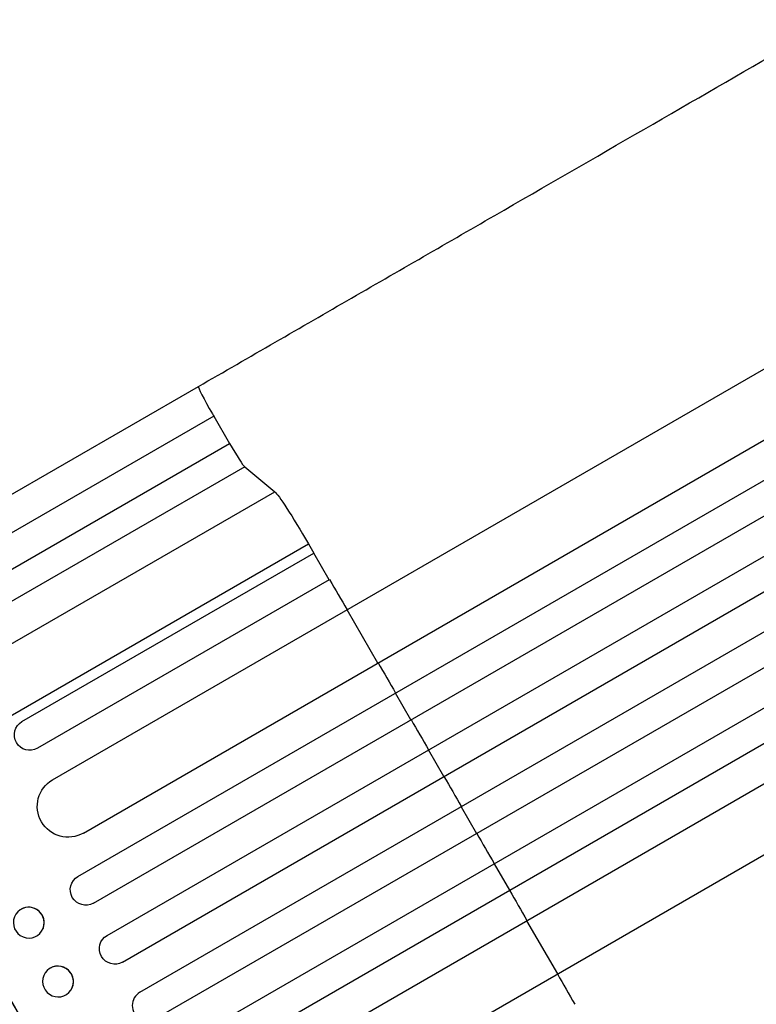
# Model space of a CAD drawing. Units: millimetres. Extents: x -4512 to 5028, y -4371 to 4912.
# Drawn here: x -1964 to -1605, y -1500 to -1020 of the extents above; entities that cross this region are included whole.
import ezdxf

# ---------------------------------------------------------------- set-up
doc = ezdxf.new("R2010")
doc.units = ezdxf.units.MM
doc.header["$LTSCALE"] = 20
doc.layers.add('2d', color=230, linetype='Continuous')

msp = doc.modelspace()

# ---------------------------------------------------------------- linework, layer by layer
at = {"layer": '2d'}
for p, q in [((-1947.76, -1390.64), (-739.11, -692.83)), ((-1932.76, -1416.62), (-722.83, -718.07)), ((-1935.42, -1437.79), (-708.69, -729.54)), ((-1927.92, -1450.78), (-700.84, -742.32)), ((-1921.21, -1466.54), (-692.07, -756.89)), ((-1913.71, -1479.53), (-684.46, -769.82)), ((-1905.21, -1494.25), (-675.96, -784.54)), ((-1897.71, -1507.24), (-668.57, -797.6)), ((-1887.42, -1520.93), (-660.34, -812.47)), ((-1879.92, -1533.92), (-653.19, -825.66)), ((-1860.26, -1542.2), (-650.33, -843.65)), ((-1845.26, -1568.18), (-636.61, -870.36)), ((-1976.51, -1256.61), (-1876.73, -1199)), ((-1869.26, -1213.52), (-1969.04, -1271.12)), ((-1869.26, -1213.52), (-1861.53, -1226.76)), ((-1983.74, -1297.32), (-1861.53, -1226.76)), ((-1854.17, -1238.16), (-1976.38, -1308.72)), ((-1854.17, -1238.16), (-1839.49, -1250.29)), ((-2116.74, -1410.36), (-1839.49, -1250.29)), ((-2123.72, -1449.28), (-1823.03, -1275.68)), ((-1962.69, -1362.32), (-1820.41, -1280.17)), ((-1812.91, -1293.16), (-1820.41, -1280.17)), ((-1812.91, -1293.16), (-1955.19, -1375.31)), ((-1789.27, -1333.78), (-1804.27, -1307.8)), ((-1773.15, -1361.43), (-1780.65, -1348.43)), ((-1757.12, -1389.12), (-1764.62, -1376.13)), ((-1748.62, -1403.84), (-1741.12, -1416.83)), ((-1732.65, -1431.57), (-1725.15, -1444.56)), ((-1952.39, -1463.07), (-1952.42, -1463.14)), ((-1716.77, -1459.36), (-1701.77, -1485.34)), ((-1950.36, -1483.65), (-1950.4, -1483.69)), ((-1939.82, -1494.32), (-1939.86, -1494.36))]:
    msp.add_line(p, q, dxfattribs=at)
for centre, major_axis, ratio, start_param, end_param in [((-1869.23, -1211.99), (-7.5, 12.99), 0.052336, 0.000097, 1.570796), ((-1869.23, -1211.99), (-7.5, 12.99), 0.052336, 1.570796, 1.658063), ((-1861.5, -1225.24), (-7.5, 12.99), 0.052336, 1.658063, 3.001966), ((-2008.13, -1543.86), (-550, 952.63), 0.052336, 4.600111, 4.824667), ((-1959.36, -1460.27), (-6.96, 2.8), 0.997494, 3.141593, 5.619669), ((-1945.09, -1488.98), (-5.27, 5.34), 0.99834, 3.141593, 6.03091), ((-1901.46, -1500.74), (-3.75, 6.5), 0.99863, 0, 3.141593)]:
    msp.add_ellipse(centre, major_axis=major_axis, ratio=ratio, start_param=start_param, end_param=end_param, dxfattribs=at)
at = {"layer": '2d', "extrusion": (0, 0, -1)}
for centre, major_axis, ratio, start_param, end_param in [((-1822.38, -1280.43), (-17.5, 30.31), 0.052336, 0.139626, 1.443453), ((-1802.64, -1425.21), (-550, 952.63), 0.052336, 1.443453, 1.448218), ((-1802.64, -1425.21), (-550, 952.63), 0.052336, 1.461946, 1.47748), ((-1802.64, -1425.21), (-550, 952.63), 0.052336, 1.50484, 1.520321), ((-1958.94, -1368.81), (-3.75, 6.5), 0.99863, 3.141593, 6.283185), ((-1802.64, -1425.21), (-550, 952.63), 0.052336, 1.533971, 1.549432), ((-1940.26, -1403.63), (-7.5, 12.99), 0.99863, 3.141593, 6.283185), ((-1802.64, -1425.21), (-550, 952.63), 0.052336, 1.56307, 1.578525), ((-2008.13, -1543.86), (-549, 950.9), 0.052336, 1.458313, 1.68328), ((-1802.64, -1425.21), (-550, 952.63), 0.052336, 1.592163, 1.607624), ((-1931.67, -1444.29), (-3.75, 6.5), 0.99863, 3.141593, 6.283185), ((-1802.64, -1425.21), (-550, 952.63), 0.052336, 1.621273, 1.636754), ((-1917.46, -1473.03), (-3.75, 6.5), 0.99863, 3.141593, 6.283185), ((-1802.64, -1425.21), (-550, 952.63), 0.052336, 1.664114, 1.679648)]:
    msp.add_ellipse(centre, major_axis=major_axis, ratio=ratio, start_param=start_param, end_param=end_param, dxfattribs=at)
for centre, major_axis, ratio in [((-1959.38, -1460.33), (-6.96, 2.8), 0.997494), ((-1945.13, -1489.02), (-5.27, 5.34), 0.99834)]:
    msp.add_ellipse(centre, major_axis=major_axis, ratio=ratio, dxfattribs=at)
at = {"layer": '2d'}
msp.add_open_spline([(-1876.73, -1199), (-1851.75, -1184.58), (-1826.8, -1170.17), (-1777.07, -1141.46), (-1752.24, -1127.13), (-1703.21, -1098.82), (-1678.96, -1084.82), (-1631.28, -1057.29), (-1607.8, -1043.74), (-1561.88, -1017.22), (-1539.38, -1004.23), (-1495.59, -978.95), (-1474.26, -966.63), (-1442.43, -948.26), (-1431.43, -941.9), (-1420.64, -935.68)], degree=3, knots=[0, 0, 0, 0, 8.666522, 8.666522, 17.40956, 17.40956, 26.145623, 26.145623, 34.879376, 34.879376, 43.613206, 43.613206, 52.348433, 52.348433, 57.08924, 57.08924, 57.08924, 57.08924], dxfattribs=at)
msp.add_open_spline([(-1192.09, -1312.95), (-1325.14, -1389.76), (-1486.95, -1483.18), (-1655.55, -1580.53)], degree=3, dxfattribs=at)

doc.saveas('drawing.dxf')
